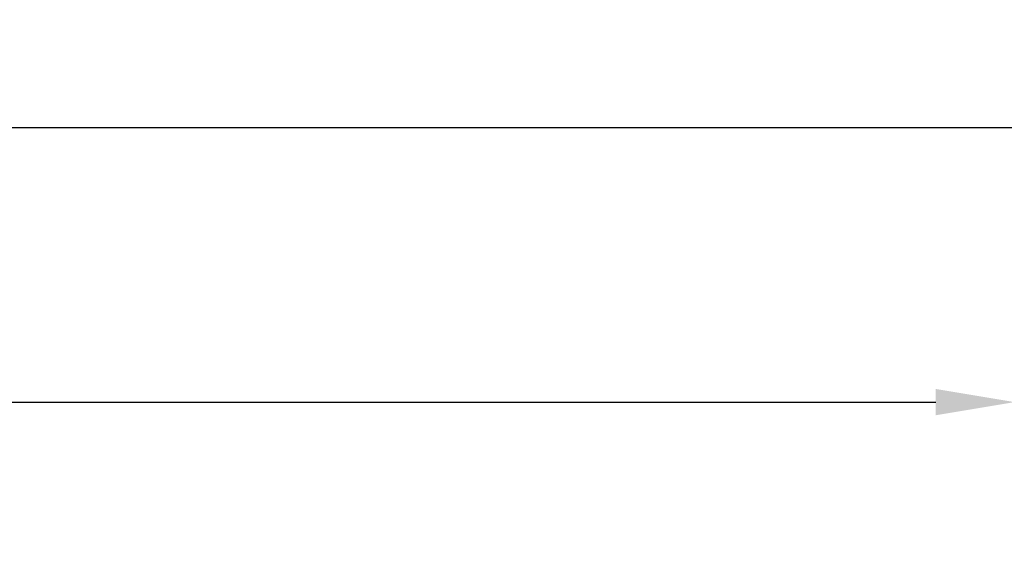
# Model space of a CAD drawing. Units: millimetres. Extents: x -3573 to 5224, y -3016 to 2551.
# Drawn here: x 2732 to 2807, y -920 to -879 of the extents above; entities that cross this region are included whole.
import ezdxf

# ---------------------------------------------------------------- set-up
doc = ezdxf.new("R2010")
doc.units = ezdxf.units.MM
doc.layers.add('dimension-Bemassung', color=5, linetype='Continuous')
doc.styles.add('Text_5', font='arial.ttf', dxfattribs={"height": 5})
doc.dimstyles.new('Details', dxfattribs={"dimtxt": 5, "dimasz": 6, "dimexe": 1.25, "dimexo": 0.625, "dimgap": 2, "dimtad": 1, "dimdec": 1, "dimtxsty": 'Text_5', "dimcen": 2.5, "dimadec": 0, "dimazin": 0, "dimtfac": 1, "dimtdec": 1, "dimtmove": 0, "dimatfit": 3, "dimfxl": 1, "dimarcsym": 0})

# ---------------------------------------------------------------- blocks, each defined once
blk = doc.blocks.new('*D49')
at = {"layer": 'Defpoints', "color": 0, "transparency": 16777216}
for p in [(1228.047008068912, -887.1179953120263), (1228.047008068912, -922.949124566202), (2829.800003746607, -923.6508392080912)]:
    blk.add_point(p, dxfattribs=at)
at = {"layer": 'dimension-Bemassung', "color": 0, "lineweight": -2, "transparency": 16777216}
for p, q in [((1228.047008068912, -922.324124566202), (1228.047008068912, -885.8679953120263)), ((2829.800003746607, -923.0258392080912), (2829.800003746607, -885.8679953120263)), ((2823.800003746607, -887.1179953120263), (1234.047008068912, -887.1179953120263))]:
    blk.add_line(p, q, dxfattribs=at)
at = {"layer": 'dimension-Bemassung', "color": 0, "transparency": 16777216}
for points in [[(1234.047008068912, -886.1179953120263), (1234.047008068912, -888.1179953120263), (1228.047008068912, -887.1179953120263)], [(2823.800003746607, -886.1179953120263), (2823.800003746607, -888.1179953120263), (2829.800003746607, -887.1179953120263)]]:
    blk.add_solid(points, dxfattribs=at)
at = {"layer": 'dimension-Bemassung', "color": 0, "transparency": 16777216, "insert": (2631.284855994239, -882.6077633884247), "char_height": 5, "attachment_point": 5, "style": 'Text_5'}
blk.add_mtext('FB2', dxfattribs=at)
blk = doc.blocks.new('*D55')
at = {"layer": 'Defpoints', "color": 0, "transparency": 16777216}
for p in [(2845.80000472044, -875.947340192186), (-3154.200000082542, -917.65089110784), (2845.80000472044, -917.65089110784)]:
    blk.add_point(p, dxfattribs=at)
at = {"layer": 'dimension-Bemassung', "color": 0, "lineweight": -2, "transparency": 16777216}
for p, q in [((-3154.200000082542, -917.02589110784), (-3154.200000082542, -874.697340192186)), ((2845.80000472044, -917.02589110784), (2845.80000472044, -874.697340192186)), ((-3148.200000082542, -875.947340192186), (2839.80000472044, -875.947340192186))]:
    blk.add_line(p, q, dxfattribs=at)
at = {"layer": 'dimension-Bemassung', "color": 0, "transparency": 16777216}
for points in [[(-3148.200000082542, -874.947340192186), (-3148.200000082542, -876.947340192186), (-3154.200000082542, -875.947340192186)], [(2839.80000472044, -874.947340192186), (2839.80000472044, -876.947340192186), (2845.80000472044, -875.947340192186)]]:
    blk.add_solid(points, dxfattribs=at)
at = {"layer": 'dimension-Bemassung', "color": 0, "transparency": 16777216, "insert": (-154.1999976810512, -871.4371082685843), "char_height": 5, "attachment_point": 5, "style": 'Text_5'}
blk.add_mtext('LB1', dxfattribs=at)
blk = doc.blocks.new('*D87')
at = {"layer": 'Defpoints', "color": 0, "transparency": 16777216}
for p in [(2807.550003746607, -907.9975294040432), (1250.047018640458, -927.3505115080011), (2807.550003746607, -927.350511508002)]:
    blk.add_point(p, dxfattribs=at)
at = {"layer": 'dimension-Bemassung', "color": 0, "lineweight": -2, "transparency": 16777216}
for p, q in [((1250.047018640458, -926.7255115080011), (1250.047018640458, -906.7475294040432)), ((2807.550003746607, -926.725511508002), (2807.550003746607, -906.7475294040432)), ((1256.047018640458, -907.9975294040432), (2801.550003746607, -907.9975294040432))]:
    blk.add_line(p, q, dxfattribs=at)
at = {"layer": 'dimension-Bemassung', "color": 0, "transparency": 16777216}
for points in [[(1256.047018640458, -906.9975294040432), (1256.047018640458, -908.9975294040432), (1250.047018640458, -907.9975294040432)], [(2801.550003746607, -906.9975294040432), (2801.550003746607, -908.9975294040432), (2807.550003746607, -907.9975294040432)]]:
    blk.add_solid(points, dxfattribs=at)
at = {"layer": 'dimension-Bemassung', "color": 0, "transparency": 16777216, "insert": (2631.358857721989, -903.4122633740296), "char_height": 5, "attachment_point": 5, "style": 'Text_5'}
blk.add_mtext('GB2', dxfattribs=at)

msp = doc.modelspace()

# ---------------------------------------------------------------- dimensions: what is measured, and where the dimension line sits
at = {"layer": 'dimension-Bemassung'}
dim = msp.add_linear_dim(base=(2845.80000472044, -875.947340192186), p1=(-3154.200000082542, -917.65089110784), p2=(2845.80000472044, -917.65089110784), text='LB1', dimstyle='Details', override={"dimtp": 6, "dimtm": 6}, dxfattribs=at)
dim.commit()
dim.dimension.update_dxf_attribs({"geometry": '*D55', "text_midpoint": (-154.1999976810512, -871.4371082685843)})
for base, p1, p2, text, picture, middle in [((1228.047008068912, -887.1179953120263), (2829.800003746607, -923.6508392080912), (1228.047008068912, -922.949124566202), 'FB2', '*D49', (2631.284855994239, -887.1179953120263)), ((2807.550003746607, -907.9975294040432), (1250.047018640458, -927.3505115080011), (2807.550003746607, -927.350511508002), 'GB2', '*D87', (2631.358857721989, -907.9975294040432))]:
    dim = msp.add_linear_dim(base=base, p1=p1, p2=p2, text=text, dimstyle='Details', override={"dimtp": 6, "dimtm": 6}, dxfattribs=at)
    dim.commit()
    dim.dimension.update_dxf_attribs({"geometry": picture, "text_midpoint": middle, "dimtype": 160})

doc.saveas('drawing.dxf')
